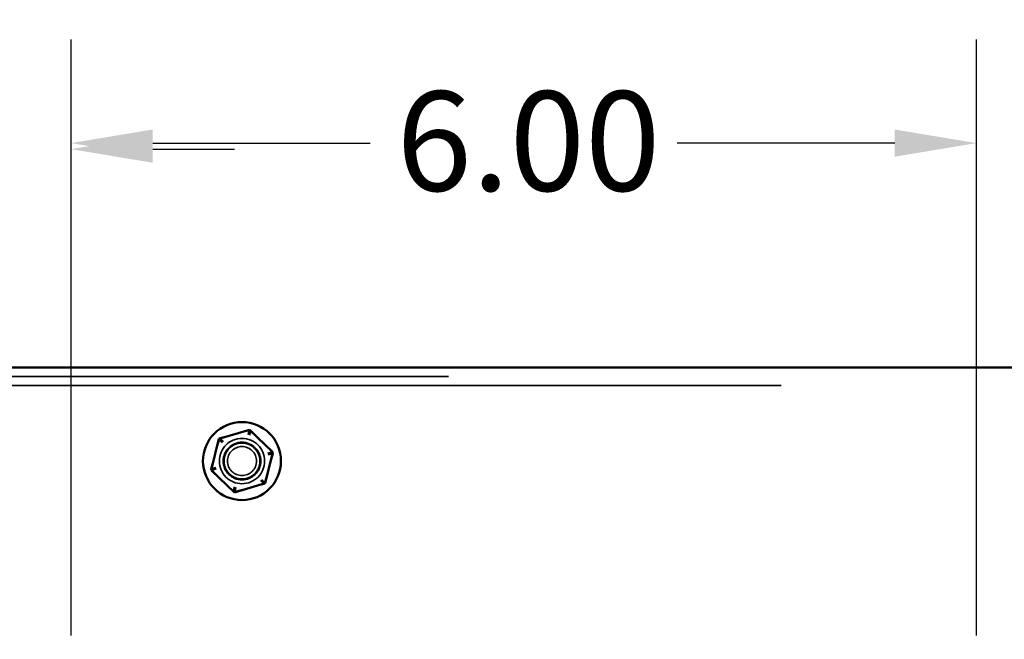
# Model space of a CAD drawing. Units: inches. Extents: x 0.05 to 2.15, y 0.02 to 1.67.
# Drawn here: x 1.08 to 1.2, y 1.01 to 1.08 of the extents above; entities that cross this region are included whole.
import ezdxf

# ---------------------------------------------------------------- set-up
doc = ezdxf.new("R2010")
doc.units = ezdxf.units.IN
doc.header["$LTSCALE"] = 0.1
doc.header["$MEASUREMENT"] = 0
doc.linetypes.add('DASHED', pattern=[0.2067, 0.1654, -0.0413])
for name, color, linetype, lineweight in [('Dimension (ANSI)', 7, 'Continuous', 25), ('Hidden (ANSI)', 7, 'DASHED', 35), ('Symbol (ANSI)', 7, 'Continuous', 25), ('Visible (ANSI)', 7, 'Continuous', 50)]:
    doc.layers.add(name, color=color, linetype=linetype, lineweight=lineweight)
doc.styles.add('Note Text (ANSI)', font='tahoma.ttf')
doc.dimstyles.new('Default (ANSI)', dxfattribs={"dimscale": 0.1, "dimtxt": 0.12, "dimasz": 0.098425, "dimexe": 0.125, "dimexo": 0.0625, "dimgap": 0.031496, "dimtad": 0, "dimtih": 1, "dimtoh": 1, "dimrnd": 1e-08, "dimzin": 0, "dimdsep": 46, "dimtxsty": 'Note Text (ANSI)', "dimcen": 0.09, "dimdle": 0.393701, "dimclrd": 256, "dimclre": 256, "dimclrt": 256, "dimadec": 0, "dimazin": 1, "dimtfac": 1, "dimtofl": 0, "dimtmove": 0, "dimatfit": 3, "dimfxl": 1, "dimtolj": 1, "dimtzin": 4, "dimlwd": -1, "dimlwe": -1, "dimarcsym": 0})
doc.dimstyles.new('Default (ANSI)$7', dxfattribs={"dimscale": 0.1, "dimtxt": 0.12, "dimasz": 0.098425, "dimexe": 0.125, "dimexo": 0.0625, "dimgap": 0.031496, "dimtad": 0, "dimtih": 1, "dimtoh": 1, "dimrnd": 1e-08, "dimzin": 0, "dimdsep": 46, "dimtxsty": 'Note Text (ANSI)', "dimcen": 0.09, "dimdle": 0.393701, "dimclrd": 256, "dimclre": 256, "dimclrt": 256, "dimadec": 0, "dimazin": 1, "dimtfac": 1, "dimtofl": 0, "dimtmove": 0, "dimatfit": 3, "dimfxl": 1, "dimtolj": 1, "dimtzin": 4, "dimlwd": -1, "dimlwe": -1, "dimarcsym": 0})

# ---------------------------------------------------------------- blocks, each defined once
blk = doc.blocks.new('*D36')
at = {"layer": 'Defpoints', "color": 0, "transparency": 16777216}
for p in [(1.08553, 1.06908), (1.06977, 1.04059), (1.08553, 1.00422)]:
    blk.add_point(p, dxfattribs=at)
at = {"layer": 'Dimension (ANSI)', "transparency": 16777216}
for p, q in [((1.06977, 1.04684), (1.06977, 1.08158)), ((1.08553, 1.01047), (1.08553, 1.08158)), ((1.05992, 1.06908), (1.04787, 1.06908)), ((1.09537, 1.06908), (1.10522, 1.06908))]:
    blk.add_line(p, q, dxfattribs=at)
for points in [[(1.05992, 1.07072), (1.05992, 1.06744), (1.06977, 1.06908)], [(1.09537, 1.07072), (1.09537, 1.06744), (1.08553, 1.06908)]]:
    blk.add_solid(points, dxfattribs=at)
at = {"layer": 'Dimension (ANSI)', "transparency": 16777216, "insert": (1.00821, 1.07533), "char_height": 0.012, "attachment_point": 1, "style": 'Note Text (ANSI)'}
blk.add_mtext('\\A1; \\fTahoma|b0|i0;\\H0.0120;1.00', dxfattribs=at)
blk = doc.blocks.new('*D37')
at = {"layer": 'Defpoints', "color": 0, "transparency": 16777216}
for p in [(1.19462, 1.06981), (1.08553, 1.00422), (1.19462, 1.00422)]:
    blk.add_point(p, dxfattribs=at)
at = {"layer": 'Dimension (ANSI)', "transparency": 16777216}
for p, q in [((1.08553, 1.01047), (1.08553, 1.08231)), ((1.19462, 1.01047), (1.19462, 1.08231)), ((1.09537, 1.06981), (1.12159, 1.06981)), ((1.18478, 1.06981), (1.15856, 1.06981))]:
    blk.add_line(p, q, dxfattribs=at)
for points in [[(1.09537, 1.07145), (1.09537, 1.06817), (1.08553, 1.06981)], [(1.18478, 1.07145), (1.18478, 1.06817), (1.19462, 1.06981)]]:
    blk.add_solid(points, dxfattribs=at)
at = {"layer": 'Dimension (ANSI)', "transparency": 16777216, "insert": (1.12474, 1.07606), "char_height": 0.012, "attachment_point": 1, "style": 'Note Text (ANSI)'}
blk.add_mtext('\\A1;6.00', dxfattribs=at)
blk = doc.blocks.new('*D46')
at = {"layer": 'Defpoints', "color": 0, "transparency": 16777216}
for p in [(1.33767, 1.09205), (1.06977, 1.04059), (1.33767, 0.86442)]:
    blk.add_point(p, dxfattribs=at)
at = {"layer": 'Dimension (ANSI)', "transparency": 16777216}
for p, q in [((1.06977, 1.04684), (1.06977, 1.10455)), ((1.33767, 0.87067), (1.33767, 1.10455)), ((1.07961, 1.09205), (1.18143, 1.09205)), ((1.32783, 1.09205), (1.22601, 1.09205))]:
    blk.add_line(p, q, dxfattribs=at)
for points in [[(1.07961, 1.09369), (1.07961, 1.09041), (1.06977, 1.09205)], [(1.32783, 1.09369), (1.32783, 1.09041), (1.33767, 1.09205)]]:
    blk.add_solid(points, dxfattribs=at)
at = {"layer": 'Dimension (ANSI)', "transparency": 16777216, "insert": (1.18458, 1.0983), "char_height": 0.012, "attachment_point": 1, "style": 'Note Text (ANSI)'}
blk.add_mtext('\\A1;14.73', dxfattribs=at)

msp = doc.modelspace()

# ---------------------------------------------------------------- linework, layer by layer
at = {"layer": 'Hidden (ANSI)', "ltscale": 1.080866}
msp.add_line((1.03102, 1.0417), (1.54488, 1.0417), dxfattribs=at)
at = {"layer": 'Hidden (ANSI)', "ltscale": 1.104252}
msp.add_line((1.07111, 1.04059), (1.50479, 1.04059), dxfattribs=at)
at = {"layer": 'Hidden (ANSI)', "ltscale": 0.073678}
for p, q in [((1.10345, 1.03429), (1.10721, 1.03522)), ((1.10721, 1.03522), (1.10989, 1.03242)), ((1.10237, 1.03057), (1.10345, 1.03429)), ((1.10989, 1.03242), (1.10881, 1.0287)), ((1.10505, 1.02778), (1.10237, 1.03057)), ((1.10881, 1.0287), (1.10505, 1.02778))]:
    msp.add_line(p, q, dxfattribs=at)
at = {"layer": 'Hidden (ANSI)', "ltscale": 0.017504}
for p, q in [((1.10721, 1.03522), (1.10704, 1.03461)), ((1.10345, 1.03429), (1.10389, 1.03384)), ((1.10989, 1.03242), (1.10928, 1.03227)), ((1.10237, 1.03057), (1.10298, 1.03072)), ((1.10881, 1.0287), (1.10837, 1.02915)), ((1.10522, 1.02838), (1.10505, 1.02778))]:
    msp.add_line(p, q, dxfattribs=at)
at = {"layer": 'Hidden (ANSI)', "ltscale": 0.326288}
msp.add_circle((1.10613, 1.0315), 0.00273, dxfattribs=at)
at = {"layer": 'Hidden (ANSI)', "ltscale": 0.27189}
msp.add_circle((1.10613, 1.0315), 0.00227, dxfattribs=at)
at = {"layer": 'Hidden (ANSI)', "ltscale": 0.258835}
msp.add_circle((1.10613, 1.0315), 0.00216, dxfattribs=at)
at = {"layer": 'Hidden (ANSI)', "ltscale": 0.209876}
msp.add_circle((1.10613, 1.0315), 0.00175, dxfattribs=at)
at = {"layer": 'Visible (ANSI)'}
for p, q in [((1.54488, 1.04277), (1.03102, 1.04277)), ((1.10705, 1.03526), (1.10333, 1.03418)), ((1.1069, 1.03465), (1.10705, 1.03526)), ((1.10985, 1.03258), (1.10705, 1.03526)), ((1.10333, 1.03418), (1.10241, 1.03041)), ((1.10379, 1.03374), (1.10333, 1.03418)), ((1.10893, 1.02882), (1.10985, 1.03258)), ((1.10985, 1.03258), (1.10925, 1.0324)), ((1.10302, 1.03059), (1.10241, 1.03041)), ((1.10241, 1.03041), (1.10521, 1.02773)), ((1.10521, 1.02773), (1.10893, 1.02882)), ((1.10847, 1.02925), (1.10893, 1.02882)), ((1.10536, 1.02835), (1.10521, 1.02773))]:
    msp.add_line(p, q, dxfattribs=at)
msp.add_circle((1.10613, 1.0315), 0.0047, dxfattribs=at)

# ---------------------------------------------------------------- dimensions: what is measured, and where the dimension line sits
at = {"layer": 'Dimension (ANSI)'}
for base, p1, p2, picture, middle in [((1.33767, 1.09205), (1.06977, 1.04059), (1.33767, 0.86442), '*D46', (1.20372, 1.09205)), ((1.19462, 1.06981), (1.08553, 1.00422), (1.19462, 1.00422), '*D37', (1.14008, 1.06981))]:
    dim = msp.add_linear_dim(base=base, p1=p1, p2=p2, dimstyle='Default (ANSI)', override={"dimgap": 0.031496, "dimtih": 0, "dimtoh": 0, "dimdec": 2, "dimlfac": 55, "dimtol": 0, "dimlim": 0, "dimtp": 0, "dimtm": 0, "dimtdec": 2, "dimatfit": 1}, dxfattribs=at)
    dim.commit()
    dim.dimension.update_dxf_attribs({"geometry": picture, "text_midpoint": middle, "dimtype": 160})
dim = msp.add_linear_dim(base=(1.08553, 1.06908), p1=(1.06977, 1.04059), p2=(1.08553, 1.00422), text=' \\fTahoma|b0|i0;\\H0.0120;1.00', dimstyle='Default (ANSI)', override={"dimgap": 0.031496, "dimtih": 0, "dimtoh": 0, "dimdec": 2, "dimlfac": 55, "dimtol": 0, "dimlim": 0, "dimtp": 0, "dimtm": 0, "dimtdec": 2, "dimatfit": 1}, dxfattribs=at)
dim.commit()
dim.dimension.update_dxf_attribs({"geometry": '*D36', "text_midpoint": (1.02647, 1.06908), "dimtype": 160})

# ---------------------------------------------------------------- leaders
at = {"layer": 'Symbol (ANSI)', "annotation_type": 0, "has_hookline": 1, "hookline_direction": 1, "text_width": 0.00516}
for points in [[(1.09465, 0.99296), (0.98344, 1.08218), (0.97134, 1.10951), (0.96149, 1.10951)], [(1.08098, 0.98627), (0.98468, 1.06884), (0.97484, 1.06884)]]:
    msp.add_leader(points, dimstyle='Default (ANSI)$7', override={"dimtad": 0}, dxfattribs=at)

doc.saveas('drawing.dxf')
